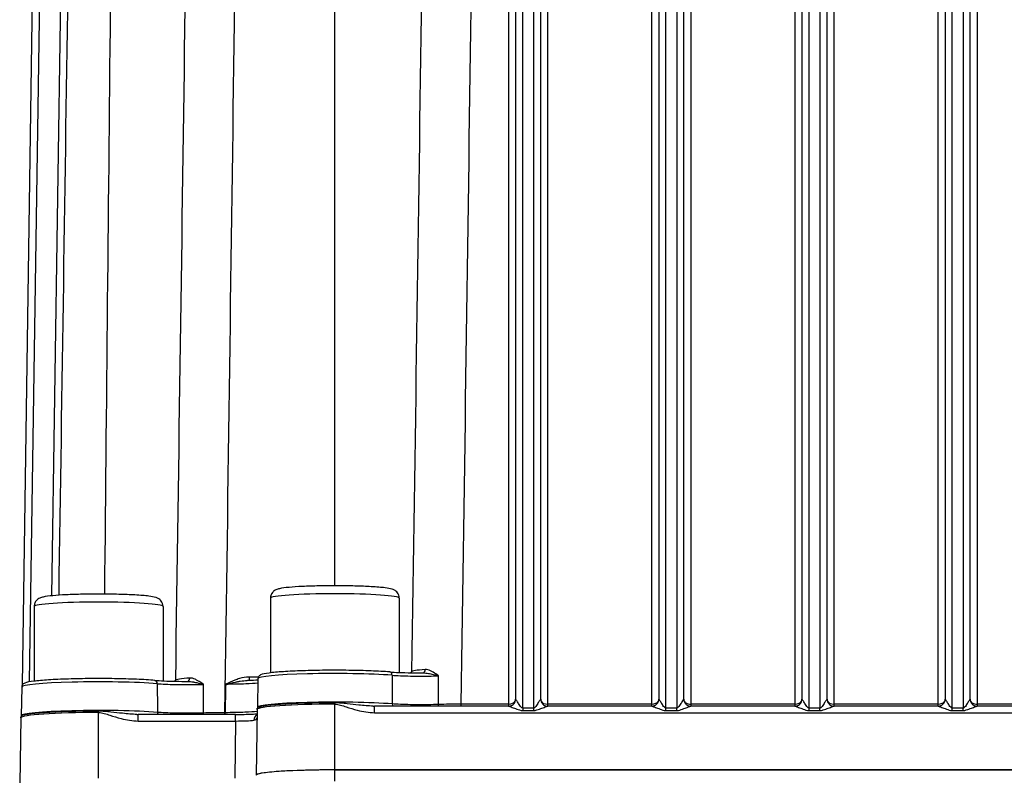
# Model space of a CAD drawing. Units: millimetres. Extents: x 283 to 3800, y 35 to 4953.
# Drawn here: x 895 to 1032, y 2245 to 2350 of the extents above; entities that cross this region are included whole.
import ezdxf

# ---------------------------------------------------------------- set-up
doc = ezdxf.new("R2010")
doc.units = ezdxf.units.MM
doc.header["$LTSCALE"] = 18.181818
doc.layers.add('Dimensions(Hillmar_metric)', color=7, linetype='Continuous', lineweight=13)
doc.layers.add('Visible Edges(Hillmar_metric)', color=7, linetype='Continuous', lineweight=25)
doc.layers.add('Visible Tangent Edges(Hillmar_Metric)', color=7, linetype='Continuous', lineweight=25, true_color=0xc0c0c0)
doc.styles.add('Hillmar_metric_Dimensions', font='arial.ttf')
doc.dimstyles.new('DEFAULT-ISO-Method 1b-Hillmar_metric', dxfattribs={"dimscale": 18.181818, "dimtxt": 2, "dimasz": 2.5, "dimexe": 1, "dimexo": 1, "dimgap": 0.25, "dimtad": 1, "dimtih": 1, "dimtoh": 1, "dimrnd": 1e-08, "dimdsep": 46, "dimtxsty": 'Hillmar_metric_Dimensions', "dimcen": 0.09, "dimdle": 8, "dimclrd": 7, "dimclre": 7, "dimclrt": 7, "dimazin": 2, "dimtfac": 0.75, "dimtmove": 0, "dimatfit": 3, "dimfxl": 1, "dimtolj": 1, "dimlwd": 9, "dimlwe": 9, "dimarcsym": 0})

# ---------------------------------------------------------------- blocks, each defined once
blk = doc.blocks.new('*D23')
at = {"layer": 'Defpoints', "color": 0, "linetype": 'Continuous', "transparency": 16777216}
for p in [(655.38, 2501.85), (1375.38, 1851.96), (1375.38, 1663.12)]:
    blk.add_point(p, dxfattribs=at)
at = {"layer": 'Dimensions(Hillmar_metric)', "color": 7, "linetype": 'Continuous', "lineweight": 9, "transparency": 16777216}
for p, q in [((655.38, 2483.67), (655.38, 1644.94)), ((1375.38, 1833.78), (1375.38, 1644.94)), ((700.83, 1663.12), (1329.92, 1663.12))]:
    blk.add_line(p, q, dxfattribs=at)
at = {"layer": 'Dimensions(Hillmar_metric)', "color": 7, "linetype": 'Continuous', "transparency": 16777216}
for points in [[(700.83, 1670.7), (700.83, 1655.55), (655.38, 1663.12)], [(1329.92, 1670.7), (1329.92, 1655.55), (1375.38, 1663.12)]]:
    blk.add_solid(points, dxfattribs=at)
at = {"layer": 'Dimensions(Hillmar_metric)', "color": 7, "linetype": 'Continuous', "lineweight": 13, "transparency": 16777216, "insert": (1015.38, 1691.59), "char_height": 36.3636, "attachment_point": 5, "style": 'Hillmar_metric_Dimensions'}
blk.add_mtext('\\A1;\\fArial|b0|i0;\\H36.4836;720 (MANUAL RELEASE)', dxfattribs=at)

msp = doc.modelspace()

# ---------------------------------------------------------------- linework, layer by layer
at = {"layer": 'Visible Edges(Hillmar_metric)'}
for p, q in [((963.945, 2448.257), (963.945, 2255.33)), ((967.445, 2255.33), (967.445, 2448.257)), ((983.945, 2448.257), (983.945, 2255.33)), ((987.445, 2255.33), (987.445, 2448.257)), ((1003.945, 2448.257), (1003.945, 2255.33)), ((1007.445, 2255.33), (1007.445, 2448.257)), ((1023.945, 2448.257), (1023.945, 2255.33)), ((1027.445, 2255.33), (1027.445, 2448.257)), ((895.046, 2257.309), (897.802, 2442.646)), ((929.695, 2269.43), (929.695, 2258.995)), ((947.695, 2269.43), (947.695, 2259.048)), ((896.695, 2268.268), (896.695, 2257.833)), ((914.695, 2268.268), (914.695, 2257.876)), ((927.948, 2258.166), (927.878, 2254.158)), ((894.948, 2257.004), (894.878, 2252.996)), ((962.963, 2254.344), (944.238, 2254.344)), ((982.963, 2254.344), (968.427, 2254.344)), ((1002.963, 2254.344), (988.427, 2254.344)), ((1022.963, 2254.344), (1008.427, 2254.344)), ((1042.963, 2254.344), (1028.427, 2254.344)), ((924.829, 2253.182), (911.238, 2253.182)), ((927.847, 2253.874), (927.71, 2244.715)), ((894.847, 2252.713), (894.71, 2243.553)), ((938.695, 2245.439), (1152.695, 2245.439)), ((1152.695, 2245.427), (938.695, 2245.427))]:
    msp.add_line(p, q, dxfattribs=at)
for centre, major_axis, ratio, start_param, end_param in [((968.441, 2255.339), (-0.72, -0.693), 0.9955102, 0.0061211, 0.0093748), ((988.445, 2255.2), (-1, 0), 0.5740687, 0.326264, 0.7860373), ((988.441, 2255.339), (-0.72, -0.693), 0.9955102, 0.0061213, 0.0093751), ((988.445, 2255.2), (-1, 0), 0.5740687, 0.7860373, 1.5707963), ((1008.441, 2255.339), (-0.72, -0.693), 0.9955102, 0.0061214, 0.0093752), ((1028.445, 2255.2), (-1, 0), 0.5740687, 0.3262629, 0.7861557), ((1028.441, 2255.339), (-0.72, -0.693), 0.9955102, 0.0061215, 0.0093754), ((1028.445, 2255.2), (-1, 0), 0.5740687, 0.7861557, 1.5707963), ((938.695, 2244.675), (-11, 0), 0.0683448, 4.712389, 6.2831853), ((938.695, 2244.688), (-10.985, 0), 0.0683448, 4.712389, 6.2100612)]:
    msp.add_ellipse(centre, major_axis=major_axis, ratio=ratio, start_param=start_param, end_param=end_param, dxfattribs=at)
for points in [[(902.711, 2443.957), (901.847, 2385.916), (900.983, 2327.878), (900.12, 2269.844)], [(949.402, 2259.001), (949.408, 2259.018), (949.412, 2259.036), (949.416, 2259.054)], [(951.019, 2258.992), (951.019, 2258.992), (951.019, 2258.992), (951.019, 2258.992)], [(918.153, 2257.806), (918.153, 2257.806), (918.153, 2257.806), (918.153, 2257.806)], [(926.588, 2257.952), (926.589, 2257.952), (926.59, 2257.952), (926.59, 2257.952)], [(926.59, 2257.952), (927.1, 2257.974), (927.563, 2258.002), (927.946, 2258.034)], [(944.038, 2254.347), (944.037, 2254.347), (944.035, 2254.347), (944.033, 2254.347)], [(944.038, 2254.347), (944.105, 2254.345), (944.172, 2254.343), (944.238, 2254.343)], [(911.038, 2253.185), (911.037, 2253.185), (911.035, 2253.185), (911.033, 2253.185)], [(911.038, 2253.185), (911.105, 2253.183), (911.172, 2253.182), (911.238, 2253.182)]]:
    msp.add_open_spline(points, degree=3, dxfattribs=at)
for points, knots in [([(947.695, 2269.43), (947.695, 2269.574), (947.668, 2269.716), (947.58, 2269.971), (947.516, 2270.08), (947.377, 2270.271), (947.301, 2270.343), (947.145, 2270.472), (947.07, 2270.517), (946.89, 2270.614), (946.801, 2270.647), (946.392, 2270.784), (946.103, 2270.824), (945.188, 2270.939), (944.531, 2270.993), (943.08, 2271.076), (942.316, 2271.107), (940.704, 2271.149), (939.858, 2271.16), (938.157, 2271.165), (937.302, 2271.158), (935.667, 2271.125), (934.887, 2271.1), (933.469, 2271.032), (932.834, 2270.99), (931.741, 2270.889), (931.31, 2270.835), (930.794, 2270.715), (930.658, 2270.684), (930.394, 2270.559), (930.315, 2270.518), (930.125, 2270.378), (930.009, 2270.282), (929.822, 2269.992), (929.752, 2269.842), (929.703, 2269.59), (929.695, 2269.51), (929.695, 2269.43)], [3.1415927, 3.1415927, 3.1415927, 3.1415927, 3.1654004, 3.1654004, 3.1915534, 3.1915534, 3.223882, 3.223882, 3.2671986, 3.2671986, 3.3435545, 3.3435545, 3.638283, 3.638283, 4.0179582, 4.0179582, 4.3483882, 4.3483882, 4.6730077, 4.6730077, 4.9963693, 4.9963693, 5.3204493, 5.3204493, 5.6484853, 5.6484853, 5.9956948, 5.9956948, 6.13944, 6.13944, 6.1904313, 6.1904313, 6.2391113, 6.2391113, 6.2698854, 6.2698854, 6.2831853, 6.2831853, 6.2831853, 6.2831853]), ([(914.695, 2268.268), (914.695, 2268.412), (914.668, 2268.554), (914.58, 2268.809), (914.516, 2268.918), (914.377, 2269.109), (914.301, 2269.181), (914.145, 2269.31), (914.07, 2269.355), (913.89, 2269.453), (913.801, 2269.485), (913.392, 2269.622), (913.103, 2269.662), (912.188, 2269.778), (911.531, 2269.832), (910.08, 2269.914), (909.316, 2269.945), (907.704, 2269.987), (906.858, 2269.998), (905.157, 2270.003), (904.302, 2269.996), (902.667, 2269.963), (901.887, 2269.938), (900.469, 2269.87), (899.834, 2269.828), (898.741, 2269.727), (898.31, 2269.673), (897.794, 2269.553), (897.658, 2269.522), (897.394, 2269.397), (897.315, 2269.356), (897.125, 2269.216), (897.009, 2269.12), (896.822, 2268.83), (896.752, 2268.68), (896.703, 2268.428), (896.695, 2268.348), (896.695, 2268.268)], [3.1415927, 3.1415927, 3.1415927, 3.1415927, 3.1654004, 3.1654004, 3.1915534, 3.1915534, 3.223882, 3.223882, 3.2671986, 3.2671986, 3.3435545, 3.3435545, 3.638283, 3.638283, 4.0179582, 4.0179582, 4.3483882, 4.3483882, 4.6730077, 4.6730077, 4.9963693, 4.9963693, 5.3204493, 5.3204493, 5.6484853, 5.6484853, 5.9956948, 5.9956948, 6.13944, 6.13944, 6.1904313, 6.1904313, 6.2391113, 6.2391113, 6.2698854, 6.2698854, 6.2831853, 6.2831853, 6.2831853, 6.2831853]), ([(946.354, 2259.123), (945.602, 2259.18), (944.718, 2259.229), (942.782, 2259.303), (941.732, 2259.33), (939.568, 2259.358), (938.454, 2259.361), (936.271, 2259.341), (935.203, 2259.319), (933.218, 2259.253), (932.302, 2259.21), (930.708, 2259.103), (930.033, 2259.041), (928.963, 2258.898), (928.623, 2258.853), (928.253, 2258.665), (928.189, 2258.629), (928.08, 2258.519), (928.042, 2258.472), (927.975, 2258.342), (927.95, 2258.256), (927.948, 2258.166)], [3.8737728, 3.8737728, 3.8737728, 3.8737728, 4.1992413, 4.1992413, 4.5212264, 4.5212264, 4.8423886, 4.8423886, 5.1634961, 5.1634961, 5.4852245, 5.4852245, 5.809493, 5.809493, 6.1493862, 6.1493862, 6.2156879, 6.2156879, 6.2484277, 6.2484277, 6.2819895, 6.2819895, 6.2819895, 6.2819895]), ([(946.352, 2259.123), (946.732, 2259.094), (947.187, 2259.069), (948.195, 2259.028), (948.765, 2259.012), (949.893, 2258.993), (950.461, 2258.989), (951.019, 2258.991)], [0, 0, 0, 0, 0.17248931, 0.17248931, 0.35328171, 0.35328171, 0.52084824, 0.52084824, 0.52084824, 0.52084824]), ([(913.546, 2257.946), (912.817, 2258.005), (911.95, 2258.055), (910.042, 2258.133), (909.003, 2258.162), (906.85, 2258.194), (905.737, 2258.199), (903.548, 2258.183), (902.471, 2258.164), (900.461, 2258.102), (899.528, 2258.06), (897.894, 2257.956), (897.196, 2257.896), (896.079, 2257.756), (895.699, 2257.696), (895.324, 2257.542), (895.252, 2257.509), (895.123, 2257.404), (895.076, 2257.358), (894.988, 2257.215), (894.95, 2257.113), (894.948, 2257.004)], [3.8455356, 3.8455356, 3.8455356, 3.8455356, 4.1716668, 4.1716668, 4.4937891, 4.4937891, 4.8149836, 4.8149836, 5.1360738, 5.1360738, 5.4577082, 5.4577082, 5.7815841, 5.7815841, 6.1183252, 6.1183252, 6.2001574, 6.2001574, 6.2410735, 6.2410735, 6.2819895, 6.2819895, 6.2819895, 6.2819895]), ([(913.545, 2257.946), (913.911, 2257.917), (914.352, 2257.891), (915.338, 2257.848), (915.899, 2257.83), (917.021, 2257.809), (917.591, 2257.805), (918.153, 2257.806)], [0, 0, 0, 0, 0.17175049, 0.17175049, 0.35211494, 0.35211494, 0.52075049, 0.52075049, 0.52075049, 0.52075049]), ([(962.963, 2254.344), (963.046, 2254.344), (963.132, 2254.355), (963.305, 2254.403), (963.393, 2254.441), (963.548, 2254.535), (963.616, 2254.59), (963.675, 2254.652)], [0, 0, 0, 0, 0.025973357, 0.025973357, 0.054664934, 0.054664934, 0.080694575, 0.080694575, 0.080694575, 0.080694575]), ([(963.675, 2254.652), (963.741, 2254.721), (963.798, 2254.802), (963.885, 2254.978), (963.916, 2255.075), (963.941, 2255.225), (963.945, 2255.277), (963.945, 2255.33)], [0.000314427, 0.000314427, 0.000314427, 0.000314427, 0.02999558, 0.02999558, 0.060057435, 0.060057435, 0.075977379, 0.075977379, 0.075977379, 0.075977379]), ([(967.445, 2255.33), (967.445, 2255.229), (967.462, 2255.126), (967.525, 2254.932), (967.573, 2254.837), (967.661, 2254.714), (967.692, 2254.676), (967.725, 2254.642)], [0, 0, 0, 0, 0.030649739, 0.030649739, 0.062148468, 0.062148468, 0.077034615, 0.077034615, 0.077034615, 0.077034615]), ([(967.727, 2254.639), (967.801, 2254.563), (967.889, 2254.498), (968.075, 2254.404), (968.175, 2254.372), (968.325, 2254.348), (968.376, 2254.344), (968.426, 2254.344)], [0, 0, 0, 0, 0.032166523, 0.032166523, 0.063286226, 0.063286226, 0.078800182, 0.078800182, 0.078800182, 0.078800182]), ([(982.963, 2254.344), (983.046, 2254.344), (983.132, 2254.355), (983.305, 2254.403), (983.394, 2254.441), (983.548, 2254.535), (983.616, 2254.59), (983.675, 2254.652)], [0, 0, 0, 0, 0.025987015, 0.025987015, 0.054692788, 0.054692788, 0.080693542, 0.080693542, 0.080693542, 0.080693542]), ([(983.675, 2254.652), (983.741, 2254.721), (983.798, 2254.802), (983.885, 2254.978), (983.916, 2255.075), (983.941, 2255.225), (983.945, 2255.277), (983.945, 2255.33)], [0.000314428, 0.000314428, 0.000314428, 0.000314428, 0.029995523, 0.029995523, 0.060057325, 0.060057325, 0.075977383, 0.075977383, 0.075977383, 0.075977383]), ([(987.445, 2255.33), (987.445, 2255.229), (987.462, 2255.126), (987.525, 2254.932), (987.573, 2254.837), (987.661, 2254.714), (987.692, 2254.676), (987.725, 2254.642)], [0, 0, 0, 0, 0.030649777, 0.030649777, 0.062148545, 0.062148545, 0.077034637, 0.077034637, 0.077034637, 0.077034637]), ([(987.727, 2254.639), (987.801, 2254.563), (987.889, 2254.498), (988.075, 2254.404), (988.175, 2254.372), (988.325, 2254.348), (988.374, 2254.344), (988.423, 2254.343)], [0, 0, 0, 0, 0.032167975, 0.032167975, 0.063297127, 0.063297127, 0.078478149, 0.078478149, 0.078478149, 0.078478149]), ([(1002.963, 2254.344), (1003.046, 2254.344), (1003.132, 2254.355), (1003.305, 2254.403), (1003.394, 2254.441), (1003.548, 2254.535), (1003.616, 2254.59), (1003.675, 2254.652)], [0, 0, 0, 0, 0.025987038, 0.025987038, 0.054692847, 0.054692847, 0.080693559, 0.080693559, 0.080693559, 0.080693559]), ([(1003.675, 2254.652), (1003.741, 2254.721), (1003.798, 2254.802), (1003.885, 2254.978), (1003.916, 2255.075), (1003.941, 2255.225), (1003.945, 2255.277), (1003.945, 2255.33)], [0.00031443, 0.00031443, 0.00031443, 0.00031443, 0.029995464, 0.029995464, 0.060057211, 0.060057211, 0.075977387, 0.075977387, 0.075977387, 0.075977387]), ([(1007.445, 2255.33), (1007.445, 2255.229), (1007.462, 2255.126), (1007.525, 2254.932), (1007.573, 2254.837), (1007.661, 2254.714), (1007.692, 2254.676), (1007.725, 2254.642)], [0, 0, 0, 0, 0.030649816, 0.030649816, 0.062148626, 0.062148626, 0.07703466, 0.07703466, 0.07703466, 0.07703466]), ([(1007.727, 2254.639), (1007.801, 2254.563), (1007.889, 2254.498), (1008.075, 2254.404), (1008.175, 2254.372), (1008.326, 2254.348), (1008.377, 2254.344), (1008.427, 2254.344)], [0, 0, 0, 0, 0.03216608, 0.03216608, 0.06328462, 0.06328462, 0.078935188, 0.078935188, 0.078935188, 0.078935188]), ([(1022.963, 2254.344), (1023.046, 2254.344), (1023.132, 2254.355), (1023.305, 2254.403), (1023.394, 2254.441), (1023.548, 2254.535), (1023.616, 2254.59), (1023.675, 2254.652)], [0, 0, 0, 0, 0.025987041, 0.025987041, 0.054692874, 0.054692874, 0.080693577, 0.080693577, 0.080693577, 0.080693577]), ([(1023.675, 2254.652), (1023.741, 2254.721), (1023.798, 2254.802), (1023.885, 2254.978), (1023.916, 2255.075), (1023.941, 2255.225), (1023.945, 2255.277), (1023.945, 2255.33)], [0.000314432, 0.000314432, 0.000314432, 0.000314432, 0.029995402, 0.029995402, 0.06005709, 0.06005709, 0.075977392, 0.075977392, 0.075977392, 0.075977392]), ([(1027.445, 2255.33), (1027.445, 2255.229), (1027.462, 2255.126), (1027.525, 2254.932), (1027.573, 2254.837), (1027.661, 2254.714), (1027.692, 2254.676), (1027.725, 2254.642)], [0, 0, 0, 0, 0.030649857, 0.030649857, 0.062148712, 0.062148712, 0.077034684, 0.077034684, 0.077034684, 0.077034684]), ([(1027.727, 2254.639), (1027.801, 2254.563), (1027.889, 2254.498), (1028.075, 2254.404), (1028.175, 2254.372), (1028.325, 2254.348), (1028.375, 2254.344), (1028.425, 2254.344)], [0, 0, 0, 0, 0.03216477, 0.03216477, 0.063281377, 0.063281377, 0.078682836, 0.078682836, 0.078682836, 0.078682836]), ([(894.847, 2252.713), (894.847, 2252.726), (894.847, 2252.74), (894.849, 2252.767), (894.85, 2252.78), (894.852, 2252.807), (894.854, 2252.821), (894.857, 2252.847), (894.859, 2252.86), (894.864, 2252.886), (894.866, 2252.899), (894.869, 2252.912)], [0.001016366, 0.001016366, 0.001016366, 0.001016366, 0.003683593, 0.003683593, 0.006350819, 0.006350819, 0.009018046, 0.009018046, 0.011685272, 0.011685272, 0.014352499, 0.014352499, 0.014352499, 0.014352499]), ([(894.878, 2252.996), (894.878, 2252.99), (894.878, 2252.985), (894.877, 2252.973), (894.877, 2252.967), (894.876, 2252.956), (894.875, 2252.951), (894.874, 2252.939), (894.873, 2252.934), (894.871, 2252.923), (894.87, 2252.918), (894.869, 2252.912)], [0.001195758, 0.001195758, 0.001195758, 0.001195758, 0.003827106, 0.003827106, 0.006458455, 0.006458455, 0.009089803, 0.009089803, 0.011721151, 0.011721151, 0.014352499, 0.014352499, 0.014352499, 0.014352499]), ([(924.829, 2253.182), (925.235, 2253.182), (925.645, 2253.186), (926.421, 2253.203), (926.796, 2253.216), (927.391, 2253.245), (927.634, 2253.261), (927.838, 2253.278)], [0, 0, 0, 0, 0.12166997, 0.12166997, 0.24484561, 0.24484561, 0.34449118, 0.34449118, 0.34449118, 0.34449118]), ([(927.847, 2253.874), (927.847, 2253.888), (927.847, 2253.902), (927.849, 2253.929), (927.85, 2253.942), (927.852, 2253.969), (927.854, 2253.982), (927.857, 2254.009), (927.859, 2254.022), (927.864, 2254.048), (927.866, 2254.061), (927.869, 2254.074)], [0.001016366, 0.001016366, 0.001016366, 0.001016366, 0.003683593, 0.003683593, 0.006350819, 0.006350819, 0.009018046, 0.009018046, 0.011685272, 0.011685272, 0.014352499, 0.014352499, 0.014352499, 0.014352499]), ([(927.878, 2254.158), (927.878, 2254.152), (927.878, 2254.146), (927.877, 2254.135), (927.877, 2254.129), (927.876, 2254.118), (927.875, 2254.112), (927.874, 2254.101), (927.873, 2254.096), (927.871, 2254.085), (927.87, 2254.079), (927.869, 2254.074)], [0.001195758, 0.001195758, 0.001195758, 0.001195758, 0.003827106, 0.003827106, 0.006458455, 0.006458455, 0.009089803, 0.009089803, 0.011721151, 0.011721151, 0.014352499, 0.014352499, 0.014352499, 0.014352499])]:
    msp.add_open_spline(points, degree=3, knots=knots, dxfattribs=at)
at = {"layer": 'Visible Tangent Edges(Hillmar_Metric)'}
for p, q in [((968.445, 2254.626), (968.445, 2449.629)), ((982.945, 2449.935), (982.945, 2254.626)), ((988.445, 2254.626), (988.445, 2449.935)), ((1002.945, 2449.935), (1002.945, 2254.626)), ((1008.445, 2254.626), (1008.445, 2449.935)), ((1022.945, 2449.935), (1022.945, 2254.626)), ((1028.445, 2254.626), (1028.445, 2449.935)), ((962.945, 2449.217), (962.945, 2254.626)), ((964.945, 2254.045), (964.945, 2448.34)), ((966.445, 2448.34), (966.445, 2254.045)), ((984.945, 2254.045), (984.945, 2448.34)), ((986.445, 2448.34), (986.445, 2254.045)), ((1004.945, 2254.045), (1004.945, 2448.34)), ((1006.445, 2448.34), (1006.445, 2254.045)), ((1024.945, 2254.045), (1024.945, 2448.34)), ((1026.445, 2448.34), (1026.445, 2254.045)), ((938.695, 2271.163), (938.695, 2447.445)), ((896.052, 2257.74), (898.802, 2442.7)), ((901.717, 2443.799), (899.129, 2269.762)), ((928.012, 2258.413), (926.714, 2258.413)), ((926.714, 2258.413), (926.714, 2257.958)), ((938.695, 2254.615), (938.695, 2254.803)), ((938.695, 2245.439), (938.695, 2254.615)), ((944.238, 2253.427), (944.238, 2254.344)), ((962.945, 2254.626), (956.349, 2254.626)), ((956.349, 2254.344), (956.349, 2254.626)), ((962.945, 2254.626), (962.945, 2254.344)), ((982.945, 2254.626), (968.445, 2254.626)), ((968.445, 2254.344), (968.445, 2254.626)), ((982.945, 2254.626), (982.945, 2254.344)), ((988.445, 2254.344), (988.445, 2254.626)), ((1002.945, 2254.626), (988.445, 2254.626)), ((1002.945, 2254.626), (1002.945, 2254.344)), ((1008.445, 2254.344), (1008.445, 2254.626)), ((1022.945, 2254.626), (1008.445, 2254.626)), ((1022.945, 2254.626), (1022.945, 2254.344)), ((1028.445, 2254.344), (1028.445, 2254.626)), ((1034.967, 2254.626), (1028.445, 2254.626)), ((905.695, 2253.453), (905.695, 2253.642)), ((905.695, 2244.277), (905.695, 2253.453)), ((911.238, 2252.265), (911.238, 2253.182)), ((923.354, 2253.43), (923.338, 2253.43)), ((923.338, 2253.182), (923.338, 2253.43)), ((923.354, 2253.182), (923.354, 2253.43)), ((924.829, 2252.265), (924.829, 2253.182)), ((944.238, 2253.427), (1147.152, 2253.427)), ((966.445, 2254.045), (964.945, 2254.045)), ((964.945, 2254.045), (964.945, 2253.736)), ((964.945, 2253.736), (966.445, 2253.736)), ((966.445, 2254.045), (966.445, 2253.736)), ((986.445, 2254.045), (984.945, 2254.045)), ((984.945, 2253.736), (984.945, 2254.045)), ((984.945, 2253.736), (986.445, 2253.736)), ((986.445, 2253.736), (986.445, 2254.045)), ((1006.445, 2254.045), (1004.945, 2254.045)), ((1004.945, 2253.736), (1004.945, 2254.045)), ((1004.945, 2253.736), (1006.445, 2253.736)), ((1006.445, 2253.736), (1006.445, 2254.045)), ((1026.445, 2254.045), (1024.945, 2254.045)), ((1024.945, 2253.736), (1024.945, 2254.045)), ((1024.945, 2253.736), (1026.445, 2253.736)), ((1026.445, 2253.736), (1026.445, 2254.045)), ((911.238, 2252.265), (924.829, 2252.265)), ((924.829, 2252.265), (924.71, 2244.277)), ((938.695, 2243.843), (938.695, 2245.427))]:
    msp.add_line(p, q, dxfattribs=at)
for centre, major_axis, ratio, start_param, end_param in [((938.695, 2269.43), (-9, 0), 0.0683448, 3.1415927, 6.2831853), ((905.695, 2268.268), (-9, 0), 0.0683448, 3.1415927, 6.2831853), ((938.695, 2258.165), (-10.747, 0), 0.0683448, 3.8737728, 6.2819895), ((946.316, 2258.625), (0.038, 0.499), 0.7419798, 4.8319625, 6.2831853), ((938.695, 2259.147), (10.73, 0), 0.0683448, 6.0876906, 6.2702637), ((948.924, 2259.145), (0.491, -0.093), 0.9975785, 0.0044349, 0.1715937), ((950.951, 2259.489), (0.036, -0.499), 0.7279047, 0.0342357, 1.4501266), ((905.695, 2257.003), (-10.747, 0), 0.0683448, 3.8455356, 6.2819895), ((913.506, 2257.448), (0.04, 0.498), 0.7605137, 4.8352932, 6.2831853), ((905.695, 2257.985), (10.73, 0), 0.0683448, 6.064924, 6.2420502), ((915.916, 2257.963), (0.428, -0.258), 0.9968178, 0.2542974, 0.5258057), ((918.084, 2258.303), (0.034, -0.499), 0.7084042, 0.0369416, 1.4532579), ((938.695, 2253.874), (-10.849, 0), 0.0683448, 4.712389, 6.2821689), ((938.695, 2254.063), (-10.827, 0), 0.0683448, 4.712389, 6.2688328), ((938.695, 2254.157), (-10.817, 0), 0.0683448, 3.8777379, 6.2819895), ((947.082, 2254.685), (0.038, 0.499), 0.7393295, 1.6899252, 2.379563), ((952.94, 2254.612), (-0.017, 0.5), 0.4535903, 4.1303684, 4.6157277), ((955.809, 2254.306), (-5.713, -0.036), 0.0557032, 4.6173929, 5.1929178), ((962.945, 2255.2), (-1, 0), 0.5740687, 1.5707963, 2.824094), ((962.949, 2255.339), (0.72, -0.693), 0.9955102, 0.0084431, 0.7630708), ((964.945, 2255.33), (-1, 0), 0.0535673, 6.2174908, 6.2831853), ((966.445, 2255.33), (-1, 0), 0.0535673, 3.1415927, 3.2072871), ((968.441, 2255.339), (-0.72, -0.693), 0.9955102, 5.5201145, 6.2893063), ((968.445, 2255.2), (-1, 0), 0.5740687, 0.3262646, 1.5707963), ((982.945, 2255.2), (-1, 0), 0.5740687, 1.5707963, 2.8240947), ((982.949, 2255.339), (0.72, -0.693), 0.9955102, 0.0084431, 0.7630708), ((984.945, 2255.33), (-1, 0), 0.0535673, 6.2174908, 6.2831853), ((986.445, 2255.33), (-1, 0), 0.0535673, 3.1415927, 3.2072871), ((988.441, 2255.339), (-0.72, -0.693), 0.9955102, 5.5201145, 6.2893065), ((1002.945, 2255.2), (-1, 0), 0.5740687, 1.5707963, 2.8240955), ((1002.949, 2255.339), (0.72, -0.693), 0.9955102, 0.0084432, 0.7630708), ((1004.945, 2255.33), (-1, 0), 0.0535673, 6.2174908, 6.2831853), ((1006.445, 2255.33), (-1, 0), 0.0535673, 3.1415927, 3.2072871), ((1008.441, 2255.339), (-0.72, -0.693), 0.9955102, 5.5201145, 6.2893066), ((1008.445, 2255.2), (-1, 0), 0.5740687, 0.3262635, 1.5707963), ((1022.945, 2255.2), (-1, 0), 0.5740687, 1.5707963, 2.8240963), ((1022.949, 2255.339), (0.72, -0.693), 0.9955102, 0.0084433, 0.7630708), ((1024.945, 2255.33), (-1, 0), 0.0535673, 6.2174908, 6.2831853), ((1026.445, 2255.33), (-1, 0), 0.0535673, 3.1415927, 3.2072871), ((1028.441, 2255.339), (-0.72, -0.693), 0.9955102, 5.5201145, 6.2893068), ((905.695, 2252.712), (-10.849, 0), 0.0683448, 4.712389, 6.2821689), ((905.695, 2252.902), (-10.827, 0), 0.0683448, 4.712389, 6.2688328), ((905.695, 2252.995), (-10.817, 0), 0.0683448, 3.8494076, 6.2819895), ((914.293, 2253.507), (0.04, 0.498), 0.7580078, 1.6932261, 2.340141), ((920.119, 2253.422), (-0.016, 0.5), 0.4282377, 4.1968394, 4.617152), ((922.957, 2253.061), (-6.138, -0.029), 0.0599478, 4.6500731, 5.1536641), ((928.254, 2252.314), (-0.113, 0.994), 0.8542116, 0.3769861, 1.4185987), ((924.828, 2252.455), (3.001, 0.015), 0.0634122, 4.7123699, 5.740104), ((928.826, 2252.726), (-0.983, 0.184), 0.9399312, 0.0923275, 0.1756012)]:
    msp.add_ellipse(centre, major_axis=major_axis, ratio=ratio, start_param=start_param, end_param=end_param, dxfattribs=at)
for points in [[(952.093, 2448.505), (951.243, 2385.385), (950.356, 2322.262), (949.424, 2259.137)], [(956.349, 2254.626), (957.305, 2319.387), (958.185, 2384.15), (959.015, 2448.912)], [(919.02, 2445.805), (918.19, 2383.19), (917.325, 2320.574), (916.416, 2257.955)], [(923.338, 2253.43), (924.26, 2317.686), (925.111, 2381.943), (925.915, 2446.201)], [(906.56, 2269.998), (907.114, 2328.138), (907.712, 2386.281), (908.34, 2444.426)], [(946.688, 2258.656), (946.696, 2257.322), (946.703, 2255.988), (946.711, 2254.653)], [(951.316, 2259.455), (950.142, 2259.37), (949.446, 2259.253), (949.424, 2259.137)], [(953.169, 2254.571), (953.176, 2255.906), (953.183, 2257.241), (953.189, 2258.576)], [(913.887, 2257.479), (913.896, 2256.144), (913.905, 2254.81), (913.914, 2253.476)], [(918.439, 2258.269), (917.23, 2258.186), (916.486, 2258.07), (916.416, 2257.955)], [(920.333, 2253.381), (920.339, 2254.716), (920.345, 2256.051), (920.351, 2257.386)], [(923.449, 2257.431), (923.417, 2256.098), (923.386, 2254.764), (923.354, 2253.43)], [(927.398, 2252.369), (927.649, 2252.397), (927.796, 2252.541), (927.828, 2252.745)], [(927.828, 2252.745), (927.829, 2252.751), (927.829, 2252.757), (927.83, 2252.763)]]:
    msp.add_open_spline(points, degree=3, dxfattribs=at)
for points, knots in [([(926.714, 2258.413), (926.258, 2258.413), (925.575, 2258.276), (924.501, 2257.904), (923.874, 2257.623), (923.455, 2257.434), (923.452, 2257.433), (923.449, 2257.431)], [-0.34188329, -0.34188329, -0.34188329, -0.34188329, -0.20512997, -0.13675332, 0, 0, 0.00102825, 0.00102825, 0.00102825, 0.00102825]), ([(946.688, 2258.656), (947.363, 2258.606), (948.262, 2258.568), (949.241, 2258.55), (949.568, 2258.544), (949.903, 2258.54), (950.24, 2258.538), (951.252, 2258.533), (952.291, 2258.546), (953.187, 2258.576)], [-0.77234222, -0.77234222, -0.77234222, -0.77234222, -0.44135148, -0.44135148, -0.44135148, -0.33100381, -0.33100381, -0.33100381, -0.00000057, -0.00000057, -0.00000057, -0.00000057]), ([(951.019, 2258.992), (951.257, 2258.993), (951.521, 2258.957), (951.793, 2258.907), (951.838, 2258.899), (951.884, 2258.89), (951.929, 2258.881), (952.034, 2258.86), (952.141, 2258.836), (952.248, 2258.812), (952.558, 2258.74), (952.877, 2258.657), (953.187, 2258.576)], [0.0096668, 0.0096668, 0.0096668, 0.0096668, 0.10949242, 0.10949242, 0.10949242, 0.12603436, 0.12603436, 0.12603436, 0.16423864, 0.16423864, 0.16423864, 0.27455502, 0.27455502, 0.27455502, 0.27455502]), ([(953.187, 2258.576), (953.185, 2258.578), (953.184, 2258.579), (952.922, 2258.754), (952.539, 2259.015), (951.92, 2259.355), (951.549, 2259.472), (951.316, 2259.455)], [-0.27455504, -0.27455504, -0.27455504, -0.27455504, -0.27373106, -0.27373106, -0.16423864, -0.10949242, 0, 0, 0, 0]), ([(913.887, 2257.479), (914.541, 2257.427), (915.424, 2257.388), (916.395, 2257.368), (916.719, 2257.361), (917.052, 2257.357), (917.389, 2257.354), (918.398, 2257.347), (919.442, 2257.357), (920.351, 2257.386)], [-0.7723437, -0.7723437, -0.7723437, -0.7723437, -0.44135195, -0.44135195, -0.44135195, -0.33100444, -0.33100444, -0.33100444, 0, 0, 0, 0]), ([(918.153, 2257.806), (918.395, 2257.807), (918.662, 2257.771), (918.938, 2257.72), (918.984, 2257.711), (919.03, 2257.702), (919.076, 2257.693), (919.182, 2257.672), (919.29, 2257.648), (919.399, 2257.623), (919.713, 2257.551), (920.036, 2257.468), (920.351, 2257.386)], [0.0096481, 0.0096481, 0.0096481, 0.0096481, 0.10951059, 0.10951059, 0.10951059, 0.12604869, 0.12604869, 0.12604869, 0.16426588, 0.16426588, 0.16426588, 0.27460093, 0.27460093, 0.27460093, 0.27460093]), ([(920.352, 2257.386), (920.087, 2257.561), (919.825, 2257.738), (919.568, 2257.888), (919.44, 2257.963), (919.314, 2258.031), (919.188, 2258.089), (918.934, 2258.207), (918.68, 2258.285), (918.44, 2258.269)], [-0.27460093, -0.27460093, -0.27460093, -0.27460093, -0.16426588, -0.16426588, -0.16426588, -0.10951059, -0.10951059, -0.10951059, 0, 0, 0, 0]), ([(923.449, 2257.431), (923.453, 2257.432), (923.456, 2257.433), (923.459, 2257.434), (923.917, 2257.527), (924.376, 2257.623), (924.821, 2257.709), (924.972, 2257.738), (925.122, 2257.766), (925.27, 2257.791), (925.34, 2257.803), (925.409, 2257.815), (925.478, 2257.826), (925.817, 2257.881), (926.148, 2257.925), (926.462, 2257.945), (926.504, 2257.948), (926.546, 2257.95), (926.588, 2257.952)], [-0.00102825, -0.00102825, -0.00102825, -0.00102825, 0, 0, 0, 0.13675332, 0.13675332, 0.13675332, 0.18327409, 0.18327409, 0.18327409, 0.20512997, 0.20512997, 0.20512997, 0.312692, 0.312692, 0.312692, 0.32722125, 0.32722125, 0.32722125, 0.32722125]), ([(923.449, 2257.431), (924.423, 2257.434), (926.192, 2257.47), (927.5, 2257.557), (927.939, 2257.602)], [-1.11778041, -1.11778041, -1.11778041, -1.11778041, -0.79841458, -0.54191808, -0.54191808, -0.54191808, -0.54191808]), ([(944.033, 2254.347), (943.41, 2254.37), (942.243, 2254.472), (940.688, 2254.644), (939.575, 2254.762), (938.992, 2254.803), (938.695, 2254.803)], [-0.54319199, -0.54319199, -0.54319199, -0.54319199, -0.32420113, -0.16210056, -0.08105028, 0, 0, 0, 0]), ([(938.695, 2254.615), (938.965, 2254.615), (939.496, 2254.493), (940.523, 2254.161), (942.092, 2253.67), (943.428, 2253.427), (944.238, 2253.427)], [0, 0, 0, 0, 0.08105028, 0.16210056, 0.32420113, 0.56735197, 0.56735197, 0.56735197, 0.56735197]), ([(953.167, 2254.571), (952.274, 2254.539), (951.246, 2254.525), (950.243, 2254.531), (949.907, 2254.533), (949.573, 2254.537), (949.248, 2254.543), (948.277, 2254.562), (947.384, 2254.601), (946.711, 2254.653)], [0.00000034, 0.00000034, 0.00000034, 0.00000034, 0.272995, 0.272995, 0.272995, 0.36429298, 0.36429298, 0.36429298, 0.63698833, 0.63698833, 0.63698833, 0.63698833]), ([(962.963, 2254.344), (962.978, 2254.343), (963.037, 2254.332), (963.271, 2254.254), (963.655, 2254.1), (964.108, 2253.927), (964.483, 2253.796), (964.786, 2253.736), (964.945, 2253.736)], [-0.32061093, -0.32061093, -0.32061093, -0.32061093, -0.28659962, -0.23883302, -0.14329981, -0.09553321, -0.0477666, 0, 0, 0, 0]), ([(964.945, 2254.045), (964.866, 2254.045), (964.714, 2254.166), (964.527, 2254.434), (964.3, 2254.792), (964.108, 2255.116), (963.982, 2255.308), (963.953, 2255.338), (963.947, 2255.333)], [0, 0, 0, 0, 0.0477666, 0.09553321, 0.14329981, 0.23883302, 0.28659962, 0.33436623, 0.33436623, 0.33436623, 0.33436623]), ([(967.443, 2255.333), (967.438, 2255.338), (967.408, 2255.308), (967.282, 2255.114), (967.041, 2254.717), (966.777, 2254.282), (966.565, 2254.075), (966.485, 2254.045), (966.445, 2254.045)], [-0.33443338, -0.33443338, -0.33443338, -0.33443338, -0.28665718, -0.23888099, -0.14332859, -0.0477762, -0.0238881, 0, 0, 0, 0]), ([(966.445, 2253.736), (966.525, 2253.736), (966.684, 2253.751), (967.109, 2253.852), (967.637, 2254.065), (968.119, 2254.253), (968.352, 2254.332), (968.412, 2254.344), (968.427, 2254.344)], [0, 0, 0, 0, 0.0238881, 0.0477762, 0.14332859, 0.23888099, 0.28665718, 0.32070552, 0.32070552, 0.32070552, 0.32070552]), ([(982.963, 2254.344), (982.979, 2254.343), (983.038, 2254.332), (983.272, 2254.253), (983.656, 2254.1), (984.11, 2253.926), (984.484, 2253.796), (984.786, 2253.736), (984.945, 2253.736)], [-0.3208054, -0.3208054, -0.3208054, -0.3208054, -0.28674101, -0.23895084, -0.14337051, -0.09558034, -0.04779017, 0, 0, 0, 0]), ([(984.945, 2254.045), (984.865, 2254.045), (984.715, 2254.167), (984.528, 2254.432), (984.3, 2254.792), (984.109, 2255.115), (983.983, 2255.307), (983.953, 2255.338), (983.947, 2255.333)], [0, 0, 0, 0, 0.04779017, 0.09558034, 0.14337051, 0.23895084, 0.28674101, 0.33453118, 0.33453118, 0.33453118, 0.33453118]), ([(987.443, 2255.333), (987.435, 2255.34), (987.374, 2255.262), (987.169, 2254.928), (986.925, 2254.52), (986.676, 2254.168), (986.525, 2254.045), (986.445, 2254.045)], [-0.33459092, -0.33459092, -0.33459092, -0.33459092, -0.26289286, -0.19119481, -0.0955974, -0.0477987, 0, 0, 0, 0]), ([(986.445, 2253.736), (986.604, 2253.736), (986.907, 2253.796), (987.405, 2253.969), (987.893, 2254.166), (988.279, 2254.311), (988.401, 2254.343), (988.427, 2254.343)], [0, 0, 0, 0, 0.0477987, 0.0955974, 0.19119481, 0.26289286, 0.32083898, 0.32083898, 0.32083898, 0.32083898]), ([(1002.963, 2254.344), (1002.979, 2254.343), (1003.038, 2254.332), (1003.272, 2254.253), (1003.656, 2254.1), (1004.11, 2253.926), (1004.484, 2253.796), (1004.786, 2253.736), (1004.945, 2253.736)], [-0.32080529, -0.32080529, -0.32080529, -0.32080529, -0.28674092, -0.23895076, -0.14337046, -0.09558031, -0.04779015, 0, 0, 0, 0]), ([(1004.945, 2254.045), (1004.865, 2254.045), (1004.715, 2254.167), (1004.528, 2254.432), (1004.3, 2254.792), (1004.109, 2255.115), (1003.983, 2255.307), (1003.953, 2255.338), (1003.947, 2255.333)], [0, 0, 0, 0, 0.04779015, 0.09558031, 0.14337046, 0.23895076, 0.28674092, 0.33453107, 0.33453107, 0.33453107, 0.33453107]), ([(1007.443, 2255.333), (1007.438, 2255.338), (1007.408, 2255.308), (1007.282, 2255.114), (1007.04, 2254.716), (1006.778, 2254.283), (1006.565, 2254.075), (1006.485, 2254.045), (1006.445, 2254.045)], [-0.33459092, -0.33459092, -0.33459092, -0.33459092, -0.28679221, -0.23899351, -0.14339611, -0.0477987, -0.02389935, 0, 0, 0, 0]), ([(1006.445, 2253.736), (1006.525, 2253.736), (1006.685, 2253.751), (1007.11, 2253.853), (1007.635, 2254.064), (1008.12, 2254.253), (1008.352, 2254.332), (1008.412, 2254.344), (1008.427, 2254.344)], [0, 0, 0, 0, 0.02389935, 0.0477987, 0.14339611, 0.23899351, 0.28679221, 0.32085092, 0.32085092, 0.32085092, 0.32085092]), ([(1022.963, 2254.344), (1022.979, 2254.343), (1023.038, 2254.332), (1023.272, 2254.253), (1023.656, 2254.1), (1024.11, 2253.926), (1024.484, 2253.796), (1024.786, 2253.736), (1024.945, 2253.736)], [-0.32080529, -0.32080529, -0.32080529, -0.32080529, -0.28674092, -0.23895076, -0.14337046, -0.09558031, -0.04779015, 0, 0, 0, 0]), ([(1024.945, 2254.045), (1024.865, 2254.045), (1024.715, 2254.167), (1024.528, 2254.432), (1024.3, 2254.792), (1024.109, 2255.115), (1023.983, 2255.307), (1023.953, 2255.338), (1023.947, 2255.333)], [0, 0, 0, 0, 0.04779015, 0.09558031, 0.14337046, 0.23895076, 0.28674092, 0.33453107, 0.33453107, 0.33453107, 0.33453107]), ([(1027.443, 2255.333), (1027.438, 2255.338), (1027.408, 2255.307), (1027.282, 2255.115), (1027.09, 2254.791), (1026.864, 2254.432), (1026.707, 2254.211), (1026.565, 2254.076), (1026.485, 2254.045), (1026.445, 2254.045)], [-0.33459092, -0.33459092, -0.33459092, -0.33459092, -0.28679221, -0.23899351, -0.14339611, -0.0955974, -0.0477987, -0.02389935, 0, 0, 0, 0]), ([(1026.445, 2253.736), (1026.525, 2253.736), (1026.684, 2253.751), (1026.969, 2253.818), (1027.283, 2253.926), (1027.734, 2254.1), (1028.119, 2254.254), (1028.352, 2254.332), (1028.412, 2254.343), (1028.427, 2254.344)], [0, 0, 0, 0, 0.02389935, 0.0477987, 0.0955974, 0.14339611, 0.23899351, 0.28679221, 0.32085269, 0.32085269, 0.32085269, 0.32085269]), ([(911.033, 2253.185), (910.41, 2253.208), (909.243, 2253.31), (907.688, 2253.482), (906.575, 2253.6), (905.992, 2253.642), (905.695, 2253.642)], [-0.54319123, -0.54319123, -0.54319123, -0.54319123, -0.32420073, -0.16210036, -0.08105018, 0, 0, 0, 0]), ([(905.695, 2253.453), (905.965, 2253.453), (906.496, 2253.331), (907.523, 2252.999), (909.092, 2252.508), (910.428, 2252.265), (911.238, 2252.265)], [0, 0, 0, 0, 0.08105018, 0.16210036, 0.32420073, 0.56735128, 0.56735128, 0.56735128, 0.56735128]), ([(920.333, 2253.381), (919.428, 2253.351), (918.395, 2253.339), (917.394, 2253.347), (917.059, 2253.349), (916.728, 2253.354), (916.405, 2253.361), (915.442, 2253.381), (914.565, 2253.422), (913.914, 2253.476)], [0, 0, 0, 0, 0.27299563, 0.27299563, 0.27299563, 0.36429366, 0.36429366, 0.36429366, 0.63698979, 0.63698979, 0.63698979, 0.63698979]), ([(927.842, 2253.588), (927.402, 2253.543), (926.096, 2253.458), (924.326, 2253.428), (923.354, 2253.43)], [0.44728855, 0.44728855, 0.44728855, 0.44728855, 0.66124661, 0.92574525, 0.92574525, 0.92574525, 0.92574525])]:
    msp.add_open_spline(points, degree=3, knots=knots, dxfattribs=at)

# ---------------------------------------------------------------- dimensions: what is measured, and where the dimension line sits
at = {"layer": 'Dimensions(Hillmar_metric)', "color": 7, "linetype": 'Continuous', "lineweight": 13}
dim = msp.add_linear_dim(base=(1375.379, 1663.125), p1=(655.379, 2501.848), p2=(1375.379, 1851.963), text='\\fArial|b0|i0;\\H36.4836;<> (MANUAL RELEASE)', dimstyle='DEFAULT-ISO-Method 1b-Hillmar_metric', override={"dimgap": 0.25, "dimtih": 0, "dimtoh": 0, "dimdec": 2, "dimtol": 0, "dimlim": 0, "dimtp": 0, "dimtm": 0, "dimtdec": 2, "dimtofl": 0, "dimatfit": 1}, dxfattribs=at)
dim.commit()
dim.dimension.update_dxf_attribs({"geometry": '*D23', "text_midpoint": (1015.379, 1663.125), "dimtype": 160})

doc.saveas('drawing.dxf')
